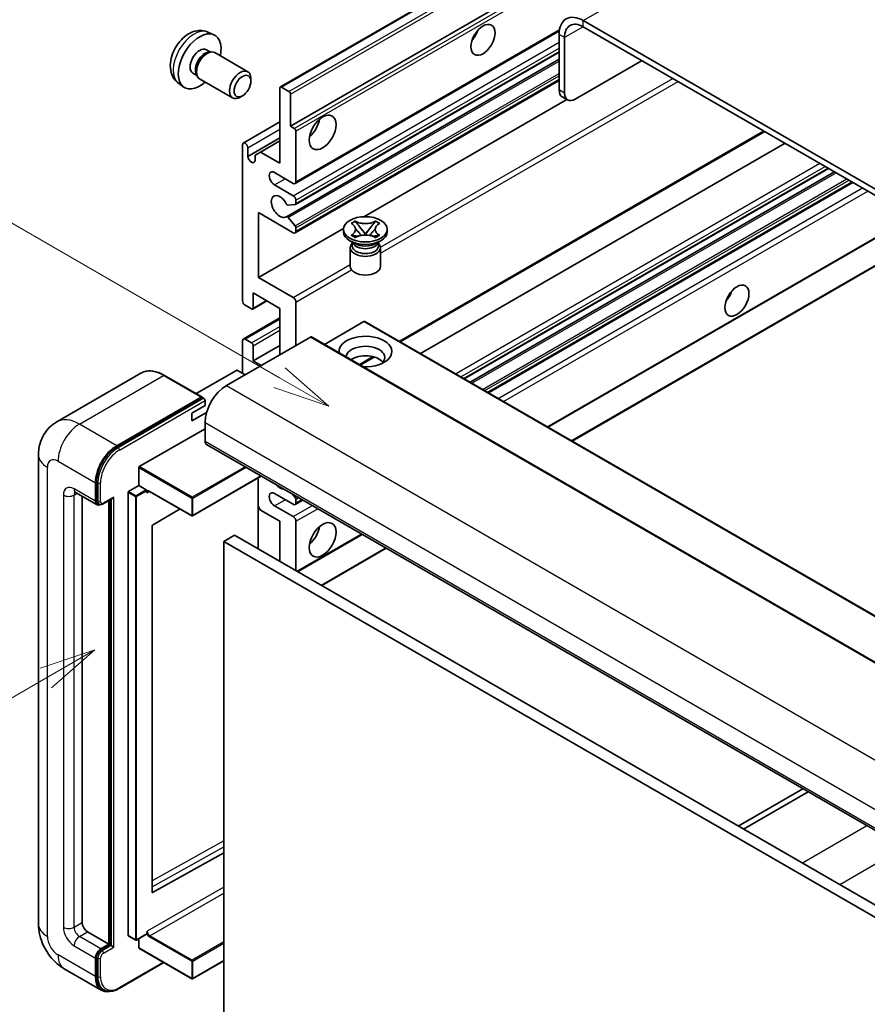
# Model space of a CAD drawing. Units: millimetres. Extents: x -1 to 10821, y 1 to 1547.
# Drawn here: x 87 to 199, y 554 to 684 of the extents above; entities that cross this region are included whole.
import ezdxf

# ---------------------------------------------------------------- set-up
doc = ezdxf.new("R2010")
doc.units = ezdxf.units.MM
doc.layers.add('Symbol (TK)', color=100, linetype='Continuous', lineweight=18, true_color=0x00ff3f)
doc.layers.add('Visible (ISO)', color=7, linetype='Continuous', lineweight=35)
doc.layers.add('Visible Narrow (ISO)', color=7, linetype='Continuous', lineweight=25)
doc.styles.add('Note Text (TK2)', font='MS PGothic.ttf')

# ---------------------------------------------------------------- blocks, each defined once
blk = doc.blocks.new('バルーン2')
at = {"layer": 'Symbol (TK)', "color": 100, "true_color": 0x00ff40}
for p, q in [((55.246, 219.691), (39.759, 228.633)), ((57.411, 218.441), (55.496, 220.124)), ((55.246, 219.691), (57.411, 218.441)), ((54.996, 219.258), (57.411, 218.441))]:
    blk.add_line(p, q, dxfattribs=at)
at = {"layer": 'Symbol (TK)'}
blk.add_circle((37.161, 230.133), 3, dxfattribs=at)
at = {"layer": 'Symbol (TK)', "color": 7, "insert": (37.161, 230.115), "char_height": 2, "attachment_point": 5, "style": 'Note Text (TK2)'}
blk.add_mtext('4', dxfattribs=at)
blk = doc.blocks.new('バルーン10')
at = {"layer": 'Symbol (TK)', "color": 100, "true_color": 0x00ff40}
for p, q in [((47.103, 207.7), (44.688, 206.883)), ((44.938, 206.45), (47.103, 207.7)), ((45.188, 206.017), (47.103, 207.7)), ((44.938, 206.45), (35.603, 201.06))]:
    blk.add_line(p, q, dxfattribs=at)
at = {"layer": 'Symbol (TK)'}
blk.add_circle((33.005, 199.56), 3, dxfattribs=at)
at = {"layer": 'Symbol (TK)', "color": 7, "insert": (33.005, 199.555), "char_height": 2, "attachment_point": 5, "style": 'Note Text (TK2)'}
blk.add_mtext('8', dxfattribs=at)

msp = doc.modelspace()

# ---------------------------------------------------------------- linework, layer by layer
at = {"layer": 'Visible (ISO)'}
for p, q in [((121.2212, 674.9291), (211.3773, 726.9808)), ((122.5732, 669.7295), (201.3019, 715.1835)), ((265.5856, 623.4954), (161.2873, 683.712)), ((265.5856, 622.6789), (161.2873, 682.8955)), ((111.6327, 682.1822), (112.4249, 681.8316)), ((123.1768, 662.1521), (158.1319, 682.3335)), ((158.1053, 681.8749), (158.1053, 674.5264)), ((158.8125, 681.4666), (158.8125, 674.1182)), ((111.445, 679.8488), (111.9683, 679.5467)), ((111.758, 679.5349), (112.1241, 679.5555)), ((112.5424, 679.4632), (116.9056, 676.9441)), ((122.0178, 657.7678), (158.1053, 678.603)), ((123.2182, 659.3776), (158.1053, 679.5197)), ((160.2267, 673.3017), (169.0655, 678.4048)), ((109.6598, 676.7566), (110.183, 676.4546)), ((110.0881, 676.6425), (110.2534, 676.3152)), ((110.5424, 675.9991), (114.9056, 673.48)), ((117.3198, 675.6782), (117.3198, 676.0289)), ((107.7328, 675.4274), (108.4325, 674.9167)), ((121.159, 664.8305), (121.159, 674.7918)), ((121.3712, 674.9142), (122.3611, 674.3427)), ((123.1768, 655.6202), (158.1053, 675.7862)), ((116.209, 673.7542), (115.9052, 673.5789)), ((122.5732, 673.9753), (122.5732, 669.7295)), ((159.2267, 673.2026), (158.5196, 673.6109)), ((132.2531, 657.7635), (159.1106, 673.2696)), ((116.3128, 667.5089), (121.159, 670.3068)), ((122.5732, 669.7295), (123.0682, 669.4437)), ((116.9164, 665.7287), (121.159, 668.1781)), ((123.2803, 669.0763), (123.2803, 662.381)), ((137.0911, 641.1999), (185.2986, 669.0326)), ((116.2093, 646.6635), (116.2093, 667.28)), ((116.9164, 666.8718), (116.9164, 665.7287)), ((118.5781, 666.3206), (121.159, 667.8107)), ((139.7731, 639.6515), (187.9806, 667.4841)), ((117.871, 665.9124), (118.5781, 666.3206)), ((117.871, 665.1775), (117.871, 665.9124)), ((118.5781, 666.3206), (121.159, 664.8305)), ((122.9268, 662.1769), (120.4519, 663.6058)), ((145.5391, 636.3225), (193.7467, 664.1551)), ((146.3189, 635.8723), (194.5265, 663.7049)), ((120.4519, 661.9728), (122.9268, 660.5439)), ((148.7584, 634.4638), (196.9659, 662.2965)), ((123.1743, 659.3641), (122.274, 659.2837)), ((123.2803, 659.9315), (123.2803, 659.515)), ((118.3306, 658.2985), (118.3306, 649.7253)), ((122.9268, 655.6449), (118.3306, 658.2985)), ((122.2717, 657.6616), (123.1721, 656.558)), ((130.5753, 656.8765), (131.1174, 657.1895)), ((130.6295, 656.8452), (130.5753, 656.8765)), ((131.1174, 657.1895), (131.1717, 657.1582)), ((131.1174, 657.1895), (131.1796, 657.1093)), ((133.7658, 657.1093), (133.828, 657.1895)), ((133.7738, 657.1582), (133.828, 657.1895)), ((133.828, 657.1895), (134.3701, 656.8765)), ((134.3701, 656.8765), (134.3159, 656.8452)), ((118.3306, 649.7253), (129.5811, 656.2208)), ((123.2803, 656.2819), (123.2803, 655.849)), ((129.5727, 655.7674), (129.5727, 656.094)), ((130.5753, 655.3115), (130.6295, 655.3428)), ((131.1174, 654.9985), (130.5753, 655.3115)), ((130.5753, 655.3115), (130.6375, 655.3032)), ((131.1915, 655.2286), (131.5135, 655.1852)), ((131.7336, 656.395), (132.472, 655.443)), ((132.2884, 655.3356), (132.4727, 655.442)), ((132.4727, 655.4424), (132.4727, 655.442)), ((132.4727, 655.442), (132.657, 655.3356)), ((132.4734, 655.443), (133.2118, 656.395)), ((133.4319, 655.1852), (133.7539, 655.2286)), ((134.3701, 655.3115), (133.828, 654.9985)), ((134.308, 655.3032), (134.3701, 655.3115)), ((134.3159, 655.3428), (134.3701, 655.3115)), ((135.3727, 655.7674), (135.3727, 656.094)), ((156.6194, 629.9253), (202.0493, 656.1543)), ((159.8014, 628.0882), (208.0089, 655.9208)), ((131.0585, 654.2161), (130.4221, 654.5835)), ((130.8169, 654.2284), (130.7143, 654.4148)), ((130.7352, 654.3768), (130.7352, 653.8895)), ((131.1717, 655.0298), (131.1174, 654.9985)), ((133.828, 654.9985), (133.7738, 655.0298)), ((133.8869, 654.2161), (134.5233, 654.5835)), ((134.1285, 654.2284), (134.2312, 654.4148)), ((134.2102, 654.3768), (134.2102, 653.8895)), ((130.4727, 653.6751), (130.4727, 651.195)), ((134.4727, 653.6751), (134.4727, 651.195)), ((118.3306, 649.7253), (122.9268, 647.0717)), ((117.6235, 647.6841), (117.6235, 645.6837)), ((121.159, 645.6428), (117.6235, 647.6841)), ((117.4114, 645.5612), (116.5628, 646.0511)), ((117.5614, 645.5463), (119.4438, 646.6331)), ((123.2803, 646.4593), (123.2803, 640.7439)), ((121.159, 639.5191), (121.159, 645.6428)), ((116.3128, 641.5851), (121.159, 644.3831)), ((132.2606, 643.8874), (127.0452, 640.8762)), ((132.4106, 643.9022), (226.4558, 589.6052)), ((125.1895, 641.8461), (114.088, 635.4366)), ((116.2093, 637.0696), (116.2093, 641.3562)), ((116.5628, 641.5604), (117.4114, 641.0705)), ((125.3395, 641.861), (219.3847, 587.564)), ((117.6235, 638.7026), (121.159, 640.7439)), ((117.6235, 640.703), (117.6235, 638.7026)), ((117.6235, 638.7026), (118.6841, 638.0902)), ((131.7878, 638.1381), (133.6258, 639.1993)), ((102.7794, 637.0606), (91.6425, 630.6307)), ((115.4315, 637.4371), (110.0953, 634.3562)), ((116.5628, 636.8655), (115.5729, 637.4371)), ((110.8542, 633.9181), (105.9044, 636.7758)), ((99.5923, 627.4758), (110.7292, 633.9057)), ((99.5923, 627.3125), (110.9024, 633.8424)), ((110.9024, 633.8424), (111.0792, 633.7403)), ((111.2595, 632.783), (111.2595, 633.4362)), ((109.4918, 631.7624), (111.2595, 632.783)), ((109.4918, 630.7418), (111.4659, 631.8816)), ((109.4918, 630.7418), (109.4918, 631.7624)), ((111.2595, 630.5377), (111.2595, 628.0882)), ((102.5621, 624.6997), (111.2595, 629.7212)), ((111.4666, 627.6304), (205.5118, 573.3334)), ((89.2283, 626.251), (89.2283, 564.1973)), ((102.4914, 622.2094), (102.4914, 624.5772)), ((96.7638, 620.1273), (96.7638, 622.5768)), ((96.9053, 620.209), (96.9053, 622.6585)), ((118.7034, 623.4522), (109.6125, 618.2036)), ((118.2892, 623.2131), (118.2892, 613.8234)), ((94.1425, 621.3025), (96.9709, 619.6695)), ((101.0772, 562.6868), (101.0772, 621.3112)), ((101.1479, 621.4337), (102.4914, 622.2094)), ((102.4914, 622.2094), (103.4813, 621.6378)), ((103.5521, 621.4596), (103.5521, 621.5154)), ((103.9263, 621.4288), (109.5125, 618.2036)), ((94.9961, 620.8097), (94.9961, 564.4014)), ((97.7727, 619.7679), (99.0266, 620.4918)), ((98.5316, 561.5437), (98.5316, 620.2061)), ((98.673, 561.462), (98.673, 620.2877)), ((122.9268, 619.7191), (120.4519, 621.1479)), ((122.7875, 621.0943), (123.1743, 620.6131)), ((123.1768, 619.6943), (124.1946, 620.2819)), ((123.2803, 620.3398), (123.2803, 619.9232)), ((97.2477, 619.7407), (97.0709, 619.8428)), ((107.9525, 619.1043), (104.3287, 616.9436)), ((118.5781, 618.9638), (118.2892, 619.4642)), ((121.159, 617.4737), (118.5781, 618.9638)), ((120.4519, 619.515), (122.9268, 618.0861)), ((121.159, 612.1665), (121.159, 617.4737)), ((123.2803, 617.4737), (123.2803, 610.9417)), ((104.2592, 616.8218), (104.2592, 568.4009)), ((115.1486, 615.6366), (113.7344, 614.8201)), ((113.7344, 551.1334), (113.7344, 614.8201)), ((113.7344, 614.8201), (207.7796, 560.5231)), ((115.1486, 615.6366), (209.1938, 561.3396)), ((123.5096, 610.8094), (132.0556, 615.7434)), ((126.6916, 608.9722), (135.2376, 613.9062)), ((190.3394, 582.0932), (181.7934, 577.1592)), ((182.5005, 576.7509), (191.0465, 581.6849)), ((104.3287, 568.3595), (113.7344, 573.6122)), ((95.7032, 563.1767), (98.5316, 561.5437)), ((101.0979, 562.641), (102.0878, 562.0695)), ((103.5313, 562.8451), (102.1878, 562.0695)), ((103.5521, 562.8909), (103.5521, 562.9467)), ((97.4709, 560.9313), (98.5316, 561.5437)), ((97.4709, 560.768), (98.673, 561.462)), ((98.8498, 561.36), (98.673, 561.462)), ((98.8498, 561.36), (99.2034, 561.1559)), ((102.4914, 561.0538), (102.4914, 562.2447)), ((102.5121, 561.008), (109.5125, 556.9664)), ((96.7638, 557.2571), (96.7638, 559.7066)), ((96.9053, 557.3387), (96.9053, 559.7882)), ((99.894, 555.6729), (105.8234, 559.0963)), ((113.7344, 559.3462), (109.6125, 556.9664)), ((92.6425, 558.2837), (97.5923, 555.426)), ((97.869, 555.4971), (97.6923, 555.5992))]:
    msp.add_line(p, q, dxfattribs=at)
for centre in [(109.5625, 618.2902), (102.1378, 562.1561), (109.5625, 557.053)]:
    msp.add_arc(centre, 0.1, 240, 300, dxfattribs=at)
for centre, major_axis, start_param, end_param in [((161.2873, 680.0378), (-2.25, 3.8971), 5.49778714, 7.06858347), ((161.2873, 680.0378), (-1.75, 3.0311), 5.49778714, 7.06858347), ((110.5524, 678.3027), (2, 3.4641), 5.23598776, 10.47197551), ((145.9078, 682.3852), (1.125, 1.9486), 4.37255207, 5.05222589), ((110.5524, 678.3027), (0.8926, 1.5461), 0, 3.14159265), ((111.2387, 677.9065), (0.8926, 1.5461), 0.36144194, 2.78015071), ((111.5424, 677.7312), (1, 1.7321), 0, 3.14159265), ((115.9056, 675.2121), (1, 1.7321), 5.49801994, 10.20994333), ((121.3712, 674.6693), (-0.15, 0.2598), 5.49778714, 7.06858347), ((122.3611, 674.0977), (0.15, -0.2598), 0.78539816, 2.35619449), ((159.5196, 675.3429), (-1, -1.7321), 5.49778714, 6.28318531), ((160.2267, 674.9347), (-1, -1.7321), 5.49778714, 7.06858347), ((123.0682, 669.1988), (0.15, -0.2598), 0.78539816, 2.35619449), ((124.6946, 670.1377), (1.25, 2.1651), 4.15479015, 5.26998781), ((116.5628, 667.0759), (-0.25, 0.433), 3.92699082, 7.06858347), ((117.3937, 665.5182), (0.3398, -0.5886), 4.04450246, 6.95107183), ((120.4519, 662.7893), (-0.5, 0.866), 5.49778714, 8.6393798), ((122.9268, 662.5851), (0.25, -0.433), 5.49778714, 7.06858347), ((121.159, 659.115), (-0.8, 1.3856), 4.64831773, 9.48877222), ((122.9268, 660.1357), (0.25, -0.433), 0.78539816, 2.35619449), ((122.1679, 659.557), (0.15, -0.2598), 4.64831773, 6.02138592), ((123.0682, 659.6375), (0.15, -0.2598), 6.02138592, 7.06858347), ((122.1678, 657.508), (-0.15, 0.2598), 4.98615215, 6.34717957), ((123.0682, 656.4044), (0.15, -0.2598), 0.78539816, 1.8445595), ((122.9268, 656.0532), (0.25, -0.433), 5.49778714, 7.06858347), ((132.4727, 655.7674), (-2.9, 0), 0, 3.14159265), ((132.4727, 653.6751), (-2, 0), 5.76506171, 9.94290156), ((132.4727, 653.8895), (-1.7375, 0), 0, 2.35619449), ((132.4727, 654.5324), (1.7375, 0), 3.44947975, 5.97529822), ((132.4727, 655.0326), (-2, 0), 0.78539816, 2.35619449), ((132.4727, 653.8895), (1.7375, 0), 5.49778714, 6.28318531), ((132.4727, 651.195), (-2, 0), 0, 3.14159265), ((179.4953, 647.8882), (1.125, 1.9486), 4.37255207, 5.05222589), ((116.5628, 646.4593), (-0.25, 0.433), 0.78539816, 2.35619449), ((122.9268, 646.6635), (0.25, -0.433), 0.78539816, 2.35619449), ((117.4114, 645.8061), (0.15, -0.2598), 5.49778714, 7.06858347), ((132.2606, 643.6424), (0.15, 0.2598), 0, 0.78539816), ((132.4727, 639.9274), (-3.5, 0), 1.4859354, 6.36804624), ((116.5628, 641.1521), (-0.25, 0.433), 5.49778714, 7.06858347), ((117.4114, 640.8255), (0.15, -0.2598), 0.78539816, 2.35619449), ((125.1895, 641.6012), (0.15, 0.2598), 0, 0.78539816), ((132.4727, 639.1517), (2.55, 0), 5.6701034, 9.38273142), ((132.4727, 637.8861), (-2.55, 0), 3.585875, 5.56675786), ((115.5022, 637.3962), (0.1, 0), 0.78539816, 2.35619449), ((114.088, 632.1706), (-2, -3.4641), 3.92699082, 5.49778714), ((110.7292, 633.7016), (0.125, 0.2165), 5.69914506, 7.06858347), ((111.0827, 633.5383), (-0.125, 0.2165), 3.92699082, 4.85428603), ((111.9666, 628.4964), (-0.5, -0.866), 5.49778714, 6.28318531), ((99.5923, 624.2098), (2, 3.4641), 0.78539816, 2.35619449), ((99.5923, 624.2098), (1.9, 3.2909), 0.78539816, 2.35619449), ((102.5621, 624.6181), (0.05, 0.0866), 0.78539816, 2.35619449), ((101.1479, 621.3521), (0.05, 0.0866), 0.78539816, 2.35619449), ((103.4813, 621.5562), (0.05, -0.0866), 0.78539816, 2.35619449), ((120.4519, 620.3314), (-0.5, 0.866), 5.49778714, 8.6393798), ((121.159, 623.1892), (0.8, -1.3856), 5.01109219, 5.9844821), ((97.4709, 620.5356), (-0.5, -0.866), 5.49778714, 6.97940395), ((97.4709, 620.5356), (-0.4, -0.6928), 5.49778714, 6.28318531), ((99.0266, 620.7805), (0.1768, 0.3062), 3.92699082, 4.71238898), ((123.0682, 620.4622), (0.15, -0.2598), 0.78539816, 1.83259571), ((122.9268, 620.1273), (0.25, -0.433), 5.49778714, 7.06858347), ((122.9268, 617.6778), (0.25, -0.433), 0.78539816, 2.35619449), ((104.3299, 616.8627), (-0.05, -0.0866), 3.9433445, 5.49778714), ((124.6946, 616.249), (1.25, 2.1651), 4.15479015, 5.26998781), ((104.3299, 568.4418), (-0.05, -0.0866), 5.49778714, 7.05222979), ((95.7032, 563.9932), (0.5, -0.866), 3.92699082, 5.49778714), ((101.1479, 562.7276), (-0.05, -0.0866), 5.49778714, 6.28318531), ((103.4813, 562.9317), (0.05, -0.0866), 0, 0.78539816), ((97.4709, 560.1148), (0.5, 0.866), 0.78539816, 2.35619449), ((97.4709, 560.1148), (0.4, 0.6928), 0.78539816, 2.35619449), ((102.5621, 561.0946), (-0.05, -0.0866), 5.49778714, 6.28318531), ((99.5923, 558.8901), (-2, -3.4641), 5.49778714, 6.79935433), ((99.5923, 558.8901), (-1.9, -3.2909), 5.49778714, 6.28318531)]:
    msp.add_ellipse(centre, major_axis=major_axis, ratio=0.57735027, start_param=start_param, end_param=end_param, dxfattribs=at)
for centre, major_axis in [((148.0291, 681.1604), (-1.125, -1.9486)), ((116.2093, 675.0367), (0.7853, 1.3602)), ((126.8159, 668.913), (-1.25, -2.1651)), ((132.4727, 656.094), (2.9, 0)), ((181.6166, 646.6635), (-1.125, -1.9486)), ((126.8159, 615.0242), (-1.25, -2.1651))]:
    msp.add_ellipse(centre, major_axis=major_axis, ratio=0.57735027, dxfattribs=at)
for points, knots in [([(111.6327, 682.1822), (111.3771, 682.2953), (111.1058, 682.3601), (110.5449, 682.4058), (110.2584, 682.3763), (109.6547, 682.2327), (109.3491, 682.0986), (108.7178, 681.7258), (108.4063, 681.4676), (107.8356, 680.8699), (107.5806, 680.526), (107.1556, 679.7942), (106.9849, 679.407), (106.7414, 678.601), (106.6685, 678.182), (106.6645, 677.3437), (106.7251, 676.9213), (107.0242, 676.2), (107.2139, 675.899), (107.555, 675.5673), (107.6413, 675.4942), (107.7328, 675.4274)], [0.84730152, 0.84730152, 0.84730152, 0.84730152, 1.05226137, 1.05226137, 1.28485125, 1.28485125, 1.58220865, 1.58220865, 1.9574686, 1.9574686, 2.35189349, 2.35189349, 2.74172985, 2.74172985, 3.13599765, 3.13599765, 3.51030353, 3.51030353, 3.78196582, 3.78196582, 3.86508746, 3.86508746, 3.86508746, 3.86508746]), ([(130.6295, 656.8452), (130.8013, 656.746), (130.9374, 656.6281), (131.1235, 656.3671), (131.1706, 656.2263), (131.1662, 655.9479), (131.1186, 655.8129), (130.9355, 655.5582), (130.8001, 655.4413), (130.6295, 655.3428)], [0, 0, 0, 0, 0.072885793, 0.072885793, 0.146658287, 0.146658287, 0.217581823, 0.217581823, 0.289952455, 0.289952455, 0.289952455, 0.289952455]), ([(133.7738, 657.1582), (133.602, 657.059), (133.3979, 656.9804), (132.9458, 656.873), (132.702, 656.8458), (132.2197, 656.8483), (131.9859, 656.8758), (131.5447, 656.9815), (131.3422, 657.0597), (131.1717, 657.1582)], [0, 0, 0, 0, 0.072885793, 0.072885793, 0.146658287, 0.146658287, 0.217581823, 0.217581823, 0.289952455, 0.289952455, 0.289952455, 0.289952455]), ([(131.7336, 656.395), (131.6722, 656.4742), (131.6139, 656.5519), (131.4762, 656.7329), (131.4204, 656.8052), (131.2809, 656.9815), (131.2302, 657.0441), (131.1796, 657.1093)], [0, 0, 0, 0, 0.0306367579, 0.0306367579, 0.0633579056, 0.0633579056, 0.093091513, 0.093091513, 0.093091513, 0.093091513]), ([(133.7658, 657.1093), (133.7099, 657.0371), (133.6513, 656.965), (133.5029, 656.7767), (133.4505, 656.7084), (133.3165, 656.5319), (133.2662, 656.465), (133.2118, 656.395)], [0, 0, 0, 0, 0.0279076229, 0.0279076229, 0.0541181619, 0.0541181619, 0.0746286333, 0.0746286333, 0.0746286333, 0.0746286333]), ([(134.3159, 655.3428), (134.1441, 655.442), (134.008, 655.5599), (133.8219, 655.8209), (133.7748, 655.9616), (133.7792, 656.2401), (133.8269, 656.3751), (134.01, 656.6298), (134.1453, 656.7467), (134.3159, 656.8452)], [0, 0, 0, 0, 0.072885793, 0.072885793, 0.146658287, 0.146658287, 0.217581823, 0.217581823, 0.289952455, 0.289952455, 0.289952455, 0.289952455]), ([(131.1915, 655.2286), (131.13, 655.2368), (131.0691, 655.2456), (130.9277, 655.2655), (130.8715, 655.2731), (130.7358, 655.2906), (130.688, 655.2963), (130.6375, 655.3032)], [0, 0, 0, 0, 0.0306367579, 0.0306367579, 0.0633579056, 0.0633579056, 0.093091513, 0.093091513, 0.093091513, 0.093091513]), ([(131.1567, 656.2139), (131.1615, 656.2069), (131.1672, 656.1986), (131.181, 656.1796), (131.1892, 656.1684), (131.2092, 656.1419), (131.2213, 656.1264), (131.2539, 656.0852), (131.2749, 656.0594), (131.3377, 655.9833), (131.3802, 655.9335), (131.5351, 655.752), (131.6486, 655.6225), (131.7913, 655.4324), (131.8285, 655.3799), (131.8686, 655.312), (131.8761, 655.2985), (131.8831, 655.285)], [0.066291801, 0.066291801, 0.066291801, 0.066291801, 0.070187519, 0.070187519, 0.074729259, 0.074729259, 0.080731294, 0.080731294, 0.090656636, 0.090656636, 0.110328674, 0.110328674, 0.162837598, 0.162837598, 0.181946023, 0.181946023, 0.186576357, 0.186576357, 0.186576357, 0.186576357]), ([(131.1717, 655.0298), (131.3434, 655.129), (131.5476, 655.2076), (131.9996, 655.315), (132.2435, 655.3422), (132.7258, 655.3397), (132.9596, 655.3122), (133.4008, 655.2065), (133.6032, 655.1283), (133.7738, 655.0298)], [0, 0, 0, 0, 0.072885793, 0.072885793, 0.146658287, 0.146658287, 0.217581823, 0.217581823, 0.289952455, 0.289952455, 0.289952455, 0.289952455]), ([(132.4727, 655.4424), (132.4727, 655.4424), (132.4727, 655.4424), (132.4726, 655.4425), (132.4725, 655.4425), (132.4724, 655.4426), (132.4723, 655.4426), (132.4722, 655.4427), (132.4722, 655.4427), (132.4722, 655.4428), (132.4721, 655.4428), (132.4721, 655.4429), (132.4721, 655.4429), (132.4721, 655.4429), (132.4721, 655.4429), (132.4721, 655.4429), (132.472, 655.4429), (132.472, 655.4429), (132.472, 655.4429), (132.472, 655.4429), (132.472, 655.4429), (132.472, 655.443)], [0.0000813589658, 0.0000813589658, 0.0000813589658, 0.0000813589658, 0.0000886547804, 0.0000886547804, 0.0001116313423, 0.0001116313423, 0.0001345645454, 0.0001345645454, 0.0001458173852, 0.0001458173852, 0.0001568303456, 0.0001568303456, 0.000162226718, 0.000162226718, 0.0001648942266, 0.0001648942266, 0.0001675401949, 0.0001675401949, 0.0001688548644, 0.0001688548644, 0.0001712783269, 0.0001712783269, 0.0001712783269, 0.0001712783269]), ([(132.4734, 655.443), (132.4734, 655.4429), (132.4734, 655.4429), (132.4734, 655.4429), (132.4734, 655.4429), (132.4734, 655.4429), (132.4733, 655.4428), (132.4733, 655.4428), (132.4733, 655.4428), (132.4733, 655.4428), (132.4732, 655.4427), (132.4732, 655.4427), (132.4732, 655.4427), (132.4731, 655.4426), (132.473, 655.4426), (132.4729, 655.4425), (132.4728, 655.4424), (132.4727, 655.4424)], [0, 0, 0, 0, 0.0000052612573, 0.0000052612573, 0.0000106101267, 0.0000106101267, 0.0000160401592, 0.0000160401592, 0.0000215441929, 0.0000215441929, 0.0000327423002, 0.0000327423002, 0.0000441350315, 0.0000441350315, 0.0000671979136, 0.0000671979136, 0.0000901023593, 0.0000901023593, 0.0000901023593, 0.0000901023593]), ([(133.0623, 655.285), (133.0627, 655.2856), (133.063, 655.2863), (133.0784, 655.3157), (133.0957, 655.3441), (133.1449, 655.4197), (133.1788, 655.466), (133.2894, 655.6099), (133.3694, 655.7041), (133.5076, 655.866), (133.5659, 655.9337), (133.6452, 656.0286), (133.6668, 656.0547), (133.7019, 656.0982), (133.7158, 656.1157), (133.7429, 656.1506), (133.7564, 656.1684), (133.7741, 656.1928), (133.7797, 656.2007), (133.786, 656.2099), (133.7874, 656.2119), (133.7888, 656.2139)], [0.018093213, 0.018093213, 0.018093213, 0.018093213, 0.018320555, 0.018320555, 0.028222973, 0.028222973, 0.045383463, 0.045383463, 0.082990685, 0.082990685, 0.109990992, 0.109990992, 0.120123365, 0.120123365, 0.126810052, 0.126810052, 0.133730941, 0.133730941, 0.137307073, 0.137307073, 0.138410721, 0.138410721, 0.138410721, 0.138410721]), ([(134.308, 655.3032), (134.252, 655.2956), (134.1971, 655.289), (134.0519, 655.2702), (133.9987, 655.2629), (133.8607, 655.2434), (133.8083, 655.2359), (133.7539, 655.2286)], [0, 0, 0, 0, 0.0279076229, 0.0279076229, 0.0541181619, 0.0541181619, 0.0746286333, 0.0746286333, 0.0746286333, 0.0746286333]), ([(105.9044, 636.7758), (105.6817, 636.9044), (105.4579, 637.0134), (105.0124, 637.1892), (104.7908, 637.2559), (104.3544, 637.3441), (104.1396, 637.3656), (103.7221, 637.361), (103.5195, 637.3348), (103.1332, 637.2338), (102.9496, 637.1589), (102.7794, 637.0606)], [0, 0, 0, 0, 0.157079633, 0.157079633, 0.314159265, 0.314159265, 0.471238898, 0.471238898, 0.628318531, 0.628318531, 0.785398163, 0.785398163, 0.785398163, 0.785398163]), ([(111.1888, 633.6403), (111.1795, 633.6538), (111.1689, 633.6665), (111.1326, 633.7045), (111.1045, 633.7257), (111.0792, 633.7403)], [0.0412271589, 0.0412271589, 0.0412271589, 0.0412271589, 0.0460164086, 0.0460164086, 0.0567710401, 0.0567710401, 0.0567710401, 0.0567710401]), ([(89.2283, 626.251), (89.2283, 626.5179), (89.2462, 626.7958), (89.3326, 627.3757), (89.4011, 627.678), (89.6105, 628.3012), (89.7517, 628.6225), (90.1293, 629.2603), (90.3666, 629.5765), (90.9398, 630.1566), (91.276, 630.4191), (91.6425, 630.6307)], [4.71238898, 4.71238898, 4.71238898, 4.71238898, 4.869468613, 4.869468613, 5.026548246, 5.026548246, 5.183627878, 5.183627878, 5.340707511, 5.340707511, 5.497787144, 5.497787144, 5.497787144, 5.497787144]), ([(94.0026, 621.3616), (94.0026, 621.3616), (94.0042, 621.3614), (94.0148, 621.3593), (94.0311, 621.3551), (94.0776, 621.3368), (94.1077, 621.3226), (94.1425, 621.3025)], [5.902696792, 5.902696792, 5.902696792, 5.902696792, 5.969026042, 5.969026042, 6.126105675, 6.126105675, 6.283185307, 6.283185307, 6.283185307, 6.283185307]), ([(103.7263, 621.4585), (103.7342, 621.463), (103.7426, 621.4665), (103.7619, 621.4716), (103.7726, 621.473), (103.797, 621.4733), (103.8106, 621.4721), (103.8402, 621.4661), (103.8563, 621.4613), (103.8902, 621.4479), (103.908, 621.4393), (103.9263, 621.4288)], [5.497787144, 5.497787144, 5.497787144, 5.497787144, 5.654866776, 5.654866776, 5.811946409, 5.811946409, 5.969026042, 5.969026042, 6.126105675, 6.126105675, 6.283185307, 6.283185307, 6.283185307, 6.283185307]), ([(97.2477, 619.7407), (97.2818, 619.721), (97.3185, 619.7061), (97.3932, 619.6866), (97.4312, 619.6819), (97.5056, 619.6811), (97.542, 619.6849), (97.6122, 619.6991), (97.646, 619.7094), (97.7112, 619.7351), (97.7425, 619.7505), (97.7727, 619.7679)], [3.926990817, 3.926990817, 3.926990817, 3.926990817, 4.08407045, 4.08407045, 4.241150082, 4.241150082, 4.398229715, 4.398229715, 4.555309348, 4.555309348, 4.71238898, 4.71238898, 4.71238898, 4.71238898]), ([(92.6425, 558.2837), (92.1803, 558.5506), (91.7905, 558.8562), (91.1028, 559.5113), (90.8053, 559.862), (90.2821, 560.603), (90.0566, 560.9935), (89.6765, 561.8171), (89.5215, 562.2501), (89.2981, 563.1732), (89.2283, 563.6635), (89.2283, 564.1973)], [3.14159265, 3.14159265, 3.14159265, 3.14159265, 3.45575192, 3.45575192, 3.76991118, 3.76991118, 4.08407045, 4.08407045, 4.39822972, 4.39822972, 4.71238898, 4.71238898, 4.71238898, 4.71238898]), ([(97.869, 555.4971), (97.9816, 555.4321), (98.1031, 555.3826), (98.3575, 555.316), (98.4905, 555.2989), (98.7628, 555.2959), (98.9021, 555.31), (99.1836, 555.3669), (99.3258, 555.4097), (99.6104, 555.522), (99.7528, 555.5914), (99.894, 555.6729)], [3.926990817, 3.926990817, 3.926990817, 3.926990817, 4.08407045, 4.08407045, 4.241150082, 4.241150082, 4.398229715, 4.398229715, 4.555309348, 4.555309348, 4.71238898, 4.71238898, 4.71238898, 4.71238898])]:
    msp.add_open_spline(points, degree=3, knots=knots, dxfattribs=at)
for points in [[(103.6228, 621.2296), (103.5909, 621.2935), (103.5521, 621.3694), (103.5521, 621.4596)], [(103.5521, 562.9467), (103.5521, 563.0368), (103.5909, 563.1577), (103.6228, 563.2583)]]:
    msp.add_open_spline(points, degree=3, dxfattribs=at)
at = {"layer": 'Visible Narrow (ISO)'}
for p, q in [((161.2873, 683.712), (252.8577, 736.5801)), ((121.3712, 674.9142), (211.5273, 726.9659)), ((122.3611, 674.3427), (212.5172, 726.3944)), ((122.5732, 673.9753), (212.7293, 726.0269)), ((123.0682, 669.4437), (201.7969, 714.8977)), ((123.2803, 669.0763), (202.5077, 714.8183)), ((123.2803, 662.381), (158.1595, 682.5185)), ((161.2873, 682.8955), (158.8125, 681.4666)), ((161.2873, 682.8955), (161.2873, 683.712)), ((158.8125, 681.4666), (158.1053, 681.8749)), ((122.9268, 660.5439), (158.1053, 680.8543)), ((123.2803, 659.9315), (158.1053, 680.0378)), ((123.2803, 659.515), (158.1053, 679.6212)), ((122.2717, 657.6616), (158.1053, 678.3502)), ((123.1721, 656.558), (158.1053, 676.7268)), ((123.2803, 656.2819), (158.1053, 676.3882)), ((123.2803, 655.849), (158.1053, 675.9553)), ((134.4699, 653.7361), (173.1314, 676.0573)), ((134.4727, 652.9213), (173.8385, 675.6491)), ((158.8125, 674.1182), (158.1053, 674.5264)), ((116.9164, 666.8718), (121.159, 669.3212)), ((136.9447, 641.2845), (185.1522, 669.1171)), ((144.3693, 636.9979), (192.5768, 664.8305)), ((145.0764, 636.5896), (193.2839, 664.4223)), ((145.4513, 636.3732), (193.6588, 664.2058)), ((146.5413, 635.7439), (194.7488, 663.5765)), ((120.4519, 661.9728), (121.8661, 662.7893)), ((147.9614, 634.924), (196.1689, 662.7566)), ((148.2512, 634.7567), (196.4587, 662.5893)), ((148.6119, 634.5484), (196.8194, 662.381)), ((150.0261, 633.7319), (198.2337, 661.5645)), ((150.7332, 633.3236), (198.9408, 661.1563)), ((156.5315, 629.976), (202.5077, 656.5204)), ((159.7135, 628.1389), (207.921, 655.9715)), ((122.9268, 647.0717), (130.4727, 651.4284)), ((123.2803, 646.4593), (130.653, 650.7159)), ((117.6235, 645.6837), (119.3559, 646.6839)), ((116.5628, 641.5604), (121.159, 644.214)), ((132.2606, 643.8874), (226.3058, 589.5904)), ((117.4114, 641.0705), (121.159, 643.2342)), ((117.6235, 640.703), (121.159, 642.7443)), ((125.1895, 641.8461), (219.2347, 587.5491)), ((131.6414, 638.2226), (133.4243, 639.252)), ((94.6425, 630.3335), (105.7794, 636.7634)), ((105.7794, 636.7634), (110.7292, 633.9057)), ((114.088, 635.4366), (208.1332, 581.1396)), ((111.0792, 633.7403), (99.769, 627.2104)), ((99.9458, 626.9042), (111.2595, 633.4362)), ((111.2595, 630.5377), (205.3047, 576.2406)), ((99.5923, 627.4758), (94.6425, 630.3335)), ((111.2595, 628.0882), (205.3047, 573.7911)), ((99.769, 627.2104), (99.5923, 627.3125)), ((91.8141, 625.4346), (96.7638, 622.5768)), ((90.3999, 562.5643), (90.3999, 624.6181)), ((102.4914, 624.5772), (109.4918, 620.5356)), ((109.5625, 620.658), (102.5621, 624.6997)), ((116.5528, 624.6939), (109.5625, 620.658)), ((109.6332, 620.5356), (116.6942, 624.6123)), ((97.082, 622.5564), (96.9053, 622.6585)), ((97.082, 622.5564), (97.082, 620.1069)), ((97.4356, 620.1069), (97.4356, 622.5564)), ((118.6741, 623.4692), (109.6332, 618.2494)), ((118.2599, 623.1962), (118.2599, 613.8403)), ((96.7638, 620.1273), (93.9354, 621.7603)), ((101.0772, 621.3112), (102.0671, 620.7397)), ((102.1378, 620.8622), (101.1479, 621.4337)), ((103.4813, 621.6378), (102.1378, 620.8622)), ((102.2086, 620.7397), (103.5521, 621.5154)), ((103.6228, 621.2296), (103.947, 621.4168)), ((109.4918, 618.2494), (103.9056, 621.4745)), ((92.5212, 620.9438), (92.5212, 563.7891)), ((93.9354, 620.9438), (94.3496, 621.183)), ((93.9354, 563.7891), (93.9354, 620.9438)), ((97.082, 620.1069), (96.9053, 620.209)), ((99.2034, 620.6785), (97.8245, 619.8824)), ((98.8498, 620.3898), (98.8498, 561.36)), ((99.2034, 561.1559), (99.2034, 620.6785)), ((102.0671, 620.7397), (102.0671, 562.1152)), ((102.2086, 562.1152), (102.2086, 620.7397)), ((109.4918, 620.5356), (109.4918, 618.2494)), ((109.6332, 618.2494), (109.6332, 620.5356)), ((120.4519, 619.515), (121.8661, 620.3314)), ((123.1743, 620.6131), (123.3976, 620.7421)), ((123.2803, 620.3398), (123.6874, 620.5747)), ((123.2803, 619.9232), (124.0481, 620.3665)), ((122.9268, 618.0861), (125.4623, 619.55)), ((123.2803, 617.4737), (126.1694, 619.1417)), ((123.4218, 610.8601), (131.9677, 615.7941)), ((126.6037, 609.023), (135.1497, 613.957)), ((198.8246, 577.1942), (190.2787, 572.2602)), ((113.7344, 575.2252), (104.2592, 569.9336)), ((104.2592, 569.1238), (113.7344, 574.4153)), ((203.7744, 574.3365), (195.2285, 569.4025)), ((113.7344, 569.0963), (103.6228, 563.2583)), ((103.9763, 562.646), (113.7344, 568.2798)), ((104.3287, 568.3595), (104.2592, 568.3996)), ((93.9354, 563.7891), (94.9961, 564.4014)), ((94.6425, 562.5643), (95.7032, 563.1767)), ((102.0671, 562.1152), (101.0772, 562.6868)), ((103.5521, 562.8909), (102.2086, 562.1152)), ((109.5625, 559.4208), (103.9763, 562.646)), ((93.9354, 561.3396), (96.7638, 559.7066)), ((97.4709, 560.9313), (94.6425, 562.5643)), ((98.8498, 561.36), (97.6477, 560.666)), ((103.9056, 562.5235), (109.4918, 559.2983)), ((113.7344, 561.8295), (109.5625, 559.4208)), ((109.6332, 559.2983), (113.7344, 561.6662)), ((96.7638, 557.2571), (91.8141, 560.1148)), ((97.6477, 560.666), (97.4709, 560.768)), ((97.8245, 560.3598), (99.2034, 561.1559)), ((109.4918, 557.0121), (102.4914, 561.0538)), ((97.082, 559.6862), (96.9053, 559.7882)), ((97.082, 559.6862), (97.082, 557.2367)), ((97.4356, 557.2367), (97.4356, 559.6862)), ((105.7502, 559.1385), (99.9458, 555.7874)), ((109.4918, 559.2983), (109.4918, 557.0121)), ((113.7344, 559.38), (109.6332, 557.0121)), ((109.6332, 557.0121), (109.6332, 559.2983)), ((97.082, 557.2367), (96.9053, 557.3387))]:
    msp.add_line(p, q, dxfattribs=at)
for centre, major_axis, start_param, end_param in [((109.8036, 678.735), (-1.9537, -3.3839), 3.20349601, 6.22128195), ((105.7794, 631.8645), (-3, 5.1962), 5.49778714, 6.28318531), ((105.7794, 636.5593), (0.125, 0.2165), 0, 0.78539816), ((94.6425, 625.4346), (-3, 5.1962), 5.49778714, 6.28318531), ((94.6425, 627.0675), (2, 3.4641), 0.78539816, 2.35619449), ((99.769, 624.1077), (-1.9, -3.2909), 3.92699082, 5.49778714), ((99.9458, 624.0057), (1.775, 3.0744), 0.78539816, 2.35619449), ((99.769, 627.0063), (0.125, -0.2165), 0.78539816, 2.35619449), ((93.2283, 626.251), (-4, 0), 0, 0.78539816), ((91.8141, 623.8016), (-1, 1.7321), 5.49778714, 7.06858347), ((97.2588, 622.6585), (0.25, 0), 3.92699082, 5.49778714), ((93.9354, 620.1273), (-1, 1.7321), 5.49778714, 7.06858347), ((94.6425, 622.1686), (-0.5, -0.866), 5.49778714, 6.28318531), ((94.6425, 620.5356), (-0.5, 0.866), 0.16790573, 0.78539816), ((103.9056, 620.9846), (-0.3, 0.5196), 5.49778714, 6.48289793), ((103.9763, 621.0255), (-0.25, 0.433), 0, 0.78539816), ((103.9763, 621.5154), (-0.05, -0.0866), 5.49778714, 6.28318531), ((93.2283, 621.3521), (-1, 0), 0.78539816, 2.35619449), ((97.2588, 620.209), (0.25, 0), 3.92699082, 5.49778714), ((97.6477, 620.4335), (-0.4, -0.6928), 5.49778714, 6.28318531), ((97.8245, 620.3314), (-0.275, -0.4763), 5.49778714, 7.06858347), ((102.1378, 620.7805), (-0.05, -0.0866), 3.92699082, 5.49778714), ((102.1378, 620.7805), (0.1, 0), 3.92699082, 5.49778714), ((102.1378, 620.7805), (-0.05, 0.0866), 3.92699082, 5.49778714), ((109.5625, 620.5764), (-0.05, -0.0866), 3.92699082, 5.49778714), ((109.5625, 620.5764), (0.1, 0), 3.92699082, 5.49778714), ((109.5625, 620.5764), (-0.05, 0.0866), 3.92699082, 5.49778714), ((97.6477, 619.9844), (0.125, -0.2165), 0, 0.78539816), ((109.5625, 618.2902), (-0.1, 0), 0.78539816, 2.35619449), ((109.5625, 618.2902), (-0.05, -0.0866), 5.49778714, 6.28318531), ((109.5625, 618.2902), (0.05, -0.0866), 0, 0.78539816), ((93.2283, 564.1973), (-4, 0), 0, 0.78539816), ((93.9354, 562.9726), (1, -1.7321), 3.92699082, 5.49778714), ((93.2283, 564.1973), (-1, 0), 0.78539816, 2.35619449), ((94.6425, 563.3808), (-0.5, 0.866), 0.78539816, 2.35619449), ((103.9056, 563.0134), (0.3, -0.5196), 4.51267636, 5.49778714), ((103.9763, 563.0542), (-0.25, 0.433), 0.78539816, 2.35619449), ((103.9763, 562.5643), (0.05, 0.0866), 0.78539816, 2.35619449), ((91.8141, 561.7478), (-1, 1.7321), 0.78539816, 2.35619449), ((94.6425, 561.7478), (-0.5, -0.866), 3.92699082, 5.49778714), ((102.1378, 562.1561), (-0.1, 0), 0.78539816, 2.35619449), ((102.1378, 562.1561), (-0.05, -0.0866), 5.49778714, 6.28318531), ((102.1378, 562.1561), (0.05, -0.0866), 0, 0.78539816), ((94.6425, 561.7478), (-2, -3.4641), 5.49778714, 6.28318531), ((97.6477, 560.0128), (-0.4, -0.6928), 3.92699082, 5.49778714), ((97.8245, 559.9107), (0.275, 0.4763), 0.78539816, 2.35619449), ((97.6477, 560.4618), (0.125, -0.2165), 0.78539816, 2.35619449), ((97.2588, 559.7882), (0.25, 0), 3.92699082, 5.49778714), ((109.5625, 559.3392), (-0.05, -0.0866), 3.92699082, 5.49778714), ((109.5625, 559.3392), (0.1, 0), 3.92699082, 5.49778714), ((109.5625, 559.3392), (-0.05, 0.0866), 3.92699082, 5.49778714), ((97.2588, 557.3387), (0.25, 0), 3.92699082, 5.49778714), ((99.769, 558.788), (-1.9, -3.2909), 5.49778714, 6.28318531), ((99.9458, 558.686), (-1.775, -3.0744), 5.49778714, 7.06858347), ((109.5625, 557.053), (-0.1, 0), 0.78539816, 2.35619449), ((109.5625, 557.053), (-0.05, -0.0866), 5.49778714, 6.28318531), ((109.5625, 557.053), (0.05, -0.0866), 0, 0.78539816), ((99.769, 555.8895), (0.125, -0.2165), 0, 0.78539816)]:
    msp.add_ellipse(centre, major_axis=major_axis, ratio=0.57735027, start_param=start_param, end_param=end_param, dxfattribs=at)
for points in [[(131.1717, 657.1582), (131.1717, 657.1434), (131.1744, 657.1271), (131.1796, 657.1093)], [(133.7658, 657.1093), (133.7711, 657.1271), (133.7738, 657.1434), (133.7738, 657.1582)], [(130.6295, 655.3428), (130.6295, 655.3281), (130.6323, 655.3149), (130.6375, 655.3032)], [(134.308, 655.3032), (134.3132, 655.3149), (134.3159, 655.3281), (134.3159, 655.3428)]]:
    msp.add_open_spline(points, degree=3, dxfattribs=at)
for points, knots in [([(131.1915, 655.2286), (131.2207, 655.2309), (131.2502, 655.2333), (131.3732, 655.2435), (131.4666, 655.2512), (131.6192, 655.257), (131.6812, 655.2568), (131.735, 655.2518)], [0.0131561284, 0.0131561284, 0.0131561284, 0.0131561284, 0.0185155629, 0.0185155629, 0.0355041993, 0.0355041993, 0.0487329128, 0.0487329128, 0.0487329128, 0.0487329128]), ([(131.7336, 656.395), (131.7629, 656.3635), (131.7924, 656.3319), (131.9153, 656.2001), (132.0088, 656.0999), (132.1802, 655.9084), (132.2583, 655.8172), (132.3834, 655.6524), (132.4305, 655.579), (132.4658, 655.4904), (132.4719, 655.4649), (132.472, 655.443)], [0.0131561284, 0.0131561284, 0.0131561284, 0.0131561284, 0.0185155629, 0.0185155629, 0.0355041993, 0.0355041993, 0.0524928356, 0.0524928356, 0.069481472, 0.069481472, 0.0775447191, 0.0775447191, 0.0775447191, 0.0775447191]), ([(132.4734, 655.443), (132.4735, 655.4649), (132.4797, 655.4904), (132.515, 655.579), (132.5621, 655.6524), (132.6872, 655.8172), (132.7652, 655.9084), (132.9367, 656.0999), (133.0302, 656.2001), (133.1531, 656.3319), (133.1826, 656.3635), (133.2118, 656.395)], [-0.0775447191, -0.0775447191, -0.0775447191, -0.0775447191, -0.069481472, -0.069481472, -0.0524928356, -0.0524928356, -0.0355041993, -0.0355041993, -0.0185155629, -0.0185155629, -0.0131561284, -0.0131561284, -0.0131561284, -0.0131561284]), ([(133.2105, 655.2518), (133.2642, 655.2568), (133.3263, 655.257), (133.4788, 655.2512), (133.5723, 655.2435), (133.6952, 655.2333), (133.7247, 655.2309), (133.7539, 655.2286)], [-0.0487329128, -0.0487329128, -0.0487329128, -0.0487329128, -0.0355041993, -0.0355041993, -0.0185155629, -0.0185155629, -0.0131561284, -0.0131561284, -0.0131561284, -0.0131561284])]:
    msp.add_open_spline(points, degree=3, knots=knots, dxfattribs=at)

# ---------------------------------------------------------------- block references
at = {"layer": 'Symbol (TK)', "xscale": 3, "yscale": 3, "zscale": 3}
for name in ['バルーン2', 'バルーン10']:
    msp.add_blockref(name, (-44.6164, -22.6177), dxfattribs=at)

doc.saveas('drawing.dxf')
